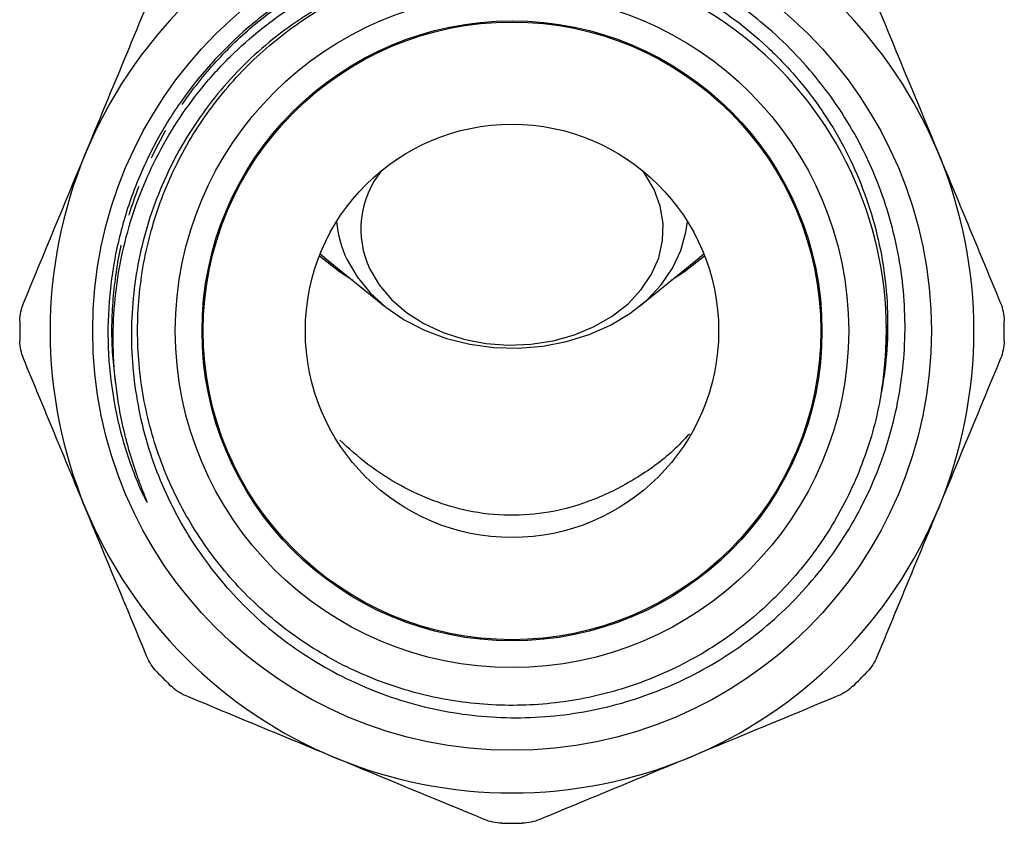
# Model space of a CAD drawing. Extents: x 10 to 414, y 17 to 247.
# Drawn here: x 214 to 255, y 138 to 171 of the extents above; entities that cross this region are included whole.
import ezdxf

# ---------------------------------------------------------------- set-up
doc = ezdxf.new("R2010")
doc.units = 0
doc.linetypes.add('PHANTOM', pattern=[12.7, 6.35, -1.27, 1.27, -1.27, 1.27, -1.27])
doc.layers.get('0').update_dxf_attribs({"linetype": 'CONTINUOUS'})

msp = doc.modelspace()

# ---------------------------------------------------------------- linework, layer by layer
at = {"color": 7, "linetype": 'CONTINUOUS'}
for p, q in [((226.492, 161.668), (226.834, 161.378)), ((241.927, 161.378), (242.269, 161.668)), ((226.834, 161.378), (229.138, 159.516)), ((239.623, 159.516), (241.927, 161.378))]:
    msp.add_line(p, q, dxfattribs=at)
at = {"color": 7, "linetype": 'CONTINUOUS', "flags": 128}
for points in [[(228.534, 161.045), (228.917, 160.396), (229.423, 159.798), (230.039, 159.264), (230.753, 158.807), (231.547, 158.436), (232.405, 158.159), (233.307, 157.984), (234.232, 157.914), (235.161, 157.951), (236.073, 158.093), (236.947, 158.337), (237.764, 158.679), (238.505, 159.11), (239.153, 159.62), (239.696, 160.199), (240.119, 160.834), (240.414, 161.51), (240.575, 162.212), (240.597, 162.924), (240.48, 163.631), (240.227, 164.317), (239.844, 164.966), (239.752, 165.091)], [(227.594, 161.425), (228.005, 160.72), (228.541, 160.066), (229.189, 159.475), (229.939, 158.959), (230.775, 158.528), (231.682, 158.19), (232.641, 157.953), (233.633, 157.819), (234.641, 157.793), (235.643, 157.875), (236.621, 158.062), (237.555, 158.352), (238.427, 158.739), (239.221, 159.215), (239.92, 159.771), (240.512, 160.396), (240.984, 161.079), (241.328, 161.804), (241.536, 162.56), (241.593, 163.001)], [(227.828, 160.574), (227.281, 160.933), (226.457, 161.581)], [(242.304, 161.581), (241.48, 160.933), (240.933, 160.574)]]:
    msp.add_lwpolyline(points, dxfattribs=at)
at = {"color": 7, "linetype": 'CONTINUOUS'}
for radius in [17.248, 13.85, 12.75, 12.7, 8.5]:
    msp.add_circle((234.381, 158.503), radius, dxfattribs=at)
for centre, radius, start, end in [((234.381, 158.503), 19, 112.5, 157.5), ((234.381, 158.503), 19, 22.5, 67.5), ((234.381, 158.503), 15.4, 350.7089, 91.323), ((234.381, 158.503), 19, 157.5, 202.5), ((234.381, 158.503), 19, 337.5, 22.5), ((232.001, 162.688), 3.837, 141.2332, 205.3568), ((231.563, 163.344), 4.408, 184.4604, 205.8046), ((234.381, 158.503), 20.25, 178.8291, 181.1709), ((234.381, 158.503), 20.25, 358.8291, 1.1709), ((234.381, 158.503), 19, 202.5, 247.5), ((234.381, 158.503), 19, 292.5, 337.5), ((234.381, 158.503), 20.25, 223.8291, 226.1709), ((234.381, 158.503), 20.25, 313.8291, 316.1709), ((234.381, 158.503), 19, 247.5, 292.5), ((234.381, 158.503), 20.25, 268.8291, 271.1709)]:
    msp.add_arc(centre, radius, start, end, dxfattribs=at)
for points, knots in [([(231.242, 174.654), (230.531, 174.523), (229.83, 174.345), (228.458, 173.899), (227.785, 173.63), (226.491, 173.012), (225.867, 172.662), (224.669, 171.884), (224.092, 171.454), (222.443, 170.046), (221.47, 168.963), (220.246, 167.178), (219.879, 166.559), (219.227, 165.277), (218.941, 164.61), (218.462, 163.251), (218.266, 162.554), (217.968, 161.142), (217.866, 160.428), (217.755, 158.988), (217.747, 158.267), (217.826, 156.832), (217.913, 156.115), (218.181, 154.696), (218.361, 153.998), (218.705, 152.969), (218.831, 152.63), (219.039, 152.13), (219.112, 151.964), (219.227, 151.719), (219.266, 151.638), (219.318, 151.538), (219.329, 151.518), (219.346, 151.489), (219.351, 151.479), (219.36, 151.465), (219.363, 151.46), (219.368, 151.454), (219.37, 151.452), (219.373, 151.452), (219.373, 151.455), (219.372, 151.467), (219.368, 151.478), (219.361, 151.499), (219.357, 151.509), (219.346, 151.541), (219.338, 151.562), (219.267, 151.749), (219.2, 151.916), (219.072, 152.251), (219.01, 152.42), (218.832, 152.928), (218.723, 153.271), (218.428, 154.305), (218.274, 155.006), (218.166, 155.716)], [0, 0, 0, 0, 0.0625, 0.0625, 0.125, 0.125, 0.1875, 0.1875, 0.25, 0.25, 0.375, 0.375, 0.4375, 0.4375, 0.5, 0.5, 0.5625, 0.5625, 0.625, 0.625, 0.6875, 0.6875, 0.75, 0.75, 0.8125, 0.8125, 0.84375, 0.84375, 0.859375, 0.859375, 0.867187, 0.867187, 0.869141, 0.869141, 0.870117, 0.870117, 0.870605, 0.870605, 0.87085, 0.87085, 0.871094, 0.871094, 0.87207, 0.87207, 0.873047, 0.873047, 0.875, 0.875, 0.890625, 0.890625, 0.90625, 0.90625, 0.9375, 0.9375, 1, 1, 1, 1]), ([(234.025, 173.899), (233.485, 173.892), (232.948, 173.857), (231.879, 173.731), (231.345, 173.64), (229.771, 173.284), (228.761, 172.941), (227.306, 172.274), (226.83, 172.026), (225.9, 171.477), (225.453, 171.181), (224.166, 170.228), (223.379, 169.509), (222.306, 168.303), (221.969, 167.881), (221.345, 167.012), (221.057, 166.564), (220.527, 165.639), (220.286, 165.163), (219.851, 164.183), (219.656, 163.676), (219.159, 162.146), (218.936, 161.105), (218.762, 159.51), (218.731, 158.971), (218.725, 157.894), (218.749, 157.36), (218.904, 155.768), (219.113, 154.722), (219.753, 152.66), (220.174, 151.677), (220.947, 150.278), (221.229, 149.824), (221.842, 148.942), (222.174, 148.513), (223.22, 147.295), (223.993, 146.561), (225.263, 145.578), (225.707, 145.269), (226.62, 144.701), (227.087, 144.442), (228.523, 143.74), (229.525, 143.368), (231.616, 142.829), (232.671, 142.669), (234.268, 142.587), (234.802, 142.587), (235.876, 142.64), (236.415, 142.695), (238.001, 142.936), (239.033, 143.202), (240.54, 143.756), (241.039, 143.968), (242.005, 144.438), (242.473, 144.696), (243.833, 145.536), (244.682, 146.183), (246.257, 147.661), (246.957, 148.467), (247.882, 149.77), (248.17, 150.22), (248.701, 151.154), (248.945, 151.638), (249.596, 153.106), (249.929, 154.117), (250.278, 155.683), (250.369, 156.217), (250.496, 157.285), (250.533, 157.818), (250.564, 159.416), (250.48, 160.48), (250.193, 162.071), (250.071, 162.595), (249.778, 163.623), (249.607, 164.127), (249.215, 165.117), (248.995, 165.603), (248.504, 166.557), (248.233, 167.026), (247.358, 168.376), (246.694, 169.209), (245.577, 170.357), (245.184, 170.724), (244.36, 171.42), (243.934, 171.745), (242.615, 172.651), (241.683, 173.167), (240.203, 173.804), (239.695, 173.993), (238.676, 174.317), (238.161, 174.453), (236.601, 174.785), (235.542, 174.907), (233.383, 174.939), (232.304, 174.849), (231.242, 174.654)], [0, 0, 0, 0, 0.015625, 0.015625, 0.03125, 0.03125, 0.0625, 0.0625, 0.078125, 0.078125, 0.09375, 0.09375, 0.125, 0.125, 0.140625, 0.140625, 0.15625, 0.15625, 0.171875, 0.171875, 0.1875, 0.1875, 0.21875, 0.21875, 0.234375, 0.234375, 0.25, 0.25, 0.28125, 0.28125, 0.3125, 0.3125, 0.328125, 0.328125, 0.34375, 0.34375, 0.375, 0.375, 0.390625, 0.390625, 0.40625, 0.40625, 0.4375, 0.4375, 0.46875, 0.46875, 0.484375, 0.484375, 0.5, 0.5, 0.53125, 0.53125, 0.546875, 0.546875, 0.5625, 0.5625, 0.59375, 0.59375, 0.625, 0.625, 0.640625, 0.640625, 0.65625, 0.65625, 0.6875, 0.6875, 0.703125, 0.703125, 0.71875, 0.71875, 0.75, 0.75, 0.765625, 0.765625, 0.78125, 0.78125, 0.796875, 0.796875, 0.8125, 0.8125, 0.84375, 0.84375, 0.859375, 0.859375, 0.875, 0.875, 0.90625, 0.90625, 0.921875, 0.921875, 0.9375, 0.9375, 0.96875, 0.96875, 1, 1, 1, 1]), ([(218.166, 155.716), (218.078, 156.291), (218.021, 156.868), (217.967, 158.024), (217.971, 158.607), (218.075, 160.342), (218.265, 161.473), (218.726, 163.134), (218.91, 163.682), (219.339, 164.762), (219.58, 165.286), (220.381, 166.811), (221.018, 167.766), (222.133, 169.101), (222.529, 169.526), (223.356, 170.324), (223.79, 170.699), (224.695, 171.403), (225.167, 171.731), (226.152, 172.339), (226.664, 172.618), (228.223, 173.363), (229.304, 173.744), (230.99, 174.141), (231.565, 174.243), (232.71, 174.383), (233.856, 174.461), (235.003, 174.414), (236.15, 174.306), (236.728, 174.219), (238.425, 173.868), (239.517, 173.516), (240.83, 172.928), (241.09, 172.802), (241.605, 172.537), (241.861, 172.396), (242.609, 171.956), (243.088, 171.637), (244.007, 170.951), (244.447, 170.583), (245.288, 169.798), (245.691, 169.379), (246.824, 168.059), (247.472, 167.112), (248.282, 165.589), (248.525, 165.063), (248.953, 163.983), (249.135, 163.436), (249.437, 162.329), (249.556, 161.768), (249.734, 160.632), (249.792, 160.056), (249.868, 158.314), (249.789, 157.161), (249.579, 156.017)], [0, 0, 0, 0, 0.03125, 0.03125, 0.0625, 0.0625, 0.125, 0.125, 0.15625, 0.15625, 0.1875, 0.1875, 0.25, 0.25, 0.28125, 0.28125, 0.3125, 0.3125, 0.34375, 0.34375, 0.375, 0.375, 0.4375, 0.4375, 0.46875, 0.46875, 0.5, 0.53125, 0.53125, 0.5625, 0.5625, 0.625, 0.625, 0.640625, 0.640625, 0.65625, 0.65625, 0.6875, 0.6875, 0.71875, 0.71875, 0.75, 0.75, 0.8125, 0.8125, 0.84375, 0.84375, 0.875, 0.875, 0.90625, 0.90625, 0.9375, 0.9375, 1, 1, 1, 1]), ([(249.579, 156.017), (249.55, 155.854), (249.362, 154.776), (248.785, 152.827), (247.538, 150.341), (245.866, 148.121), (243.822, 146.231), (241.469, 144.738), (238.893, 143.693), (236.172, 143.123), (233.384, 143.051), (230.635, 143.48), (228.009, 144.392), (225.584, 145.76), (223.444, 147.543), (221.661, 149.676), (220.286, 152.093), (219.364, 154.725), (218.932, 157.474), (218.997, 160.252), (219.557, 162.979), (220.601, 165.563), (222.086, 167.913), (223.966, 169.961), (226.191, 171.645), (228.675, 172.89), (231.333, 173.705), (233.168, 173.834), (234.089, 173.899)], [0, 0, 0, 0, 0.007106, 0.047121, 0.08691, 0.126239, 0.166126, 0.206107, 0.24555, 0.285154, 0.325171, 0.36495, 0.404283, 0.444177, 0.484154, 0.523586, 0.563203, 0.603221, 0.64299, 0.682326, 0.722227, 0.7622, 0.801622, 0.841251, 0.881271, 0.92103, 0.96037, 1, 1, 1, 1]), ([(216.827, 165.774), (217.25, 166.795), (217.673, 167.818), (218.522, 169.866), (218.947, 170.891), (219.367, 171.907)], [0, 0, 0, 0, 0.5, 0.5, 1, 1, 1, 1]), ([(251.934, 165.774), (252.357, 164.753), (252.781, 163.73), (253.629, 161.682), (254.054, 160.657), (254.475, 159.641)], [0, 0, 0, 0, 0.5, 0.5, 1, 1, 1, 1]), ([(249.76, 158.683), (249.767, 158.586), (249.837, 157.696), (249.701, 156.808), (249.579, 156.017)], [0, 0, 0, 0, 0.108944, 1, 1, 1, 1]), ([(216.827, 151.232), (216.404, 152.253), (215.98, 153.276), (215.132, 155.324), (214.707, 156.349), (214.287, 157.365)], [0, 0, 0, 0, 0.5, 0.5, 1, 1, 1, 1]), ([(241.675, 154.255), (241.454, 154.021), (240.799, 153.327), (239.488, 152.399), (237.778, 151.517), (236.01, 151.008), (234.24, 150.864), (232.637, 151.045), (231.141, 151.484), (229.755, 152.129), (228.442, 152.963), (227.672, 153.665), (227.297, 154.007)], [0, 0, 0, 0, 0.060704, 0.180351, 0.296161, 0.416287, 0.517518, 0.622546, 0.712534, 0.804655, 0.90487, 1, 1, 1, 1]), ([(251.934, 151.232), (251.511, 150.211), (251.088, 149.188), (250.239, 147.14), (249.815, 146.115), (249.394, 145.099)], [0, 0, 0, 0, 0.5, 0.5, 1, 1, 1, 1]), ([(227.11, 140.949), (226.089, 141.372), (225.066, 141.796), (223.017, 142.644), (221.992, 143.069), (220.977, 143.49)], [0, 0, 0, 0, 0.5, 0.5, 1, 1, 1, 1]), ([(241.652, 140.949), (240.631, 140.526), (239.608, 140.103), (237.559, 139.254), (236.534, 138.83), (235.519, 138.409)], [0, 0, 0, 0, 0.5, 0.5, 1, 1, 1, 1])]:
    msp.add_open_spline(points, degree=3, knots=knots, dxfattribs=at)
at = {"color": 8, "linetype": 'PHANTOM'}
msp.add_open_spline([(218.166, 155.716), (218.069, 156.446), (217.877, 157.899), (217.96, 160.112), (218.32, 162.304), (218.983, 164.441), (219.923, 166.461), (221.122, 168.328), (222.559, 170.018), (224.219, 171.51), (226.074, 172.755), (227.839, 173.663), (229.013, 174.029), (229.48, 174.175)], degree=3, knots=[0, 0, 0, 0, 0.093206, 0.185721, 0.279817, 0.374435, 0.468704, 0.561783, 0.655078, 0.749452, 0.844047, 0.937996, 1, 1, 1, 1], dxfattribs=at)
at = {"color": 7, "linetype": 'CONTINUOUS'}
for points in [[(249.394, 171.907), (250.238, 169.869), (251.085, 167.825), (251.934, 165.774)], [(214.287, 159.641), (215.131, 161.679), (215.977, 163.723), (216.827, 165.774)], [(214.135, 158.917), (214.14, 159.169), (214.192, 159.413), (214.287, 159.641)], [(254.475, 159.641), (254.569, 159.413), (254.621, 159.169), (254.626, 158.917)], [(214.287, 157.365), (214.192, 157.593), (214.14, 157.838), (214.135, 158.089)], [(254.626, 158.089), (254.621, 157.838), (254.569, 157.593), (254.475, 157.365)], [(254.475, 157.365), (253.63, 155.327), (252.784, 153.283), (251.934, 151.232)], [(219.367, 145.099), (218.523, 147.137), (217.676, 149.181), (216.827, 151.232)], [(219.772, 144.48), (219.598, 144.661), (219.462, 144.871), (219.367, 145.099)], [(249.394, 145.099), (249.299, 144.871), (249.163, 144.661), (248.989, 144.48)], [(220.977, 143.49), (220.749, 143.584), (220.539, 143.72), (220.357, 143.895)], [(248.404, 143.895), (248.222, 143.72), (248.013, 143.584), (247.784, 143.49)], [(247.784, 143.49), (245.747, 142.646), (243.703, 141.799), (241.652, 140.949)], [(233.242, 138.409), (231.205, 139.253), (229.161, 140.1), (227.11, 140.949)], [(233.967, 138.257), (233.715, 138.262), (233.471, 138.315), (233.242, 138.409)], [(235.519, 138.409), (235.291, 138.315), (235.046, 138.262), (234.794, 138.257)]]:
    msp.add_open_spline(points, degree=3, dxfattribs=at)

doc.saveas('drawing.dxf')
